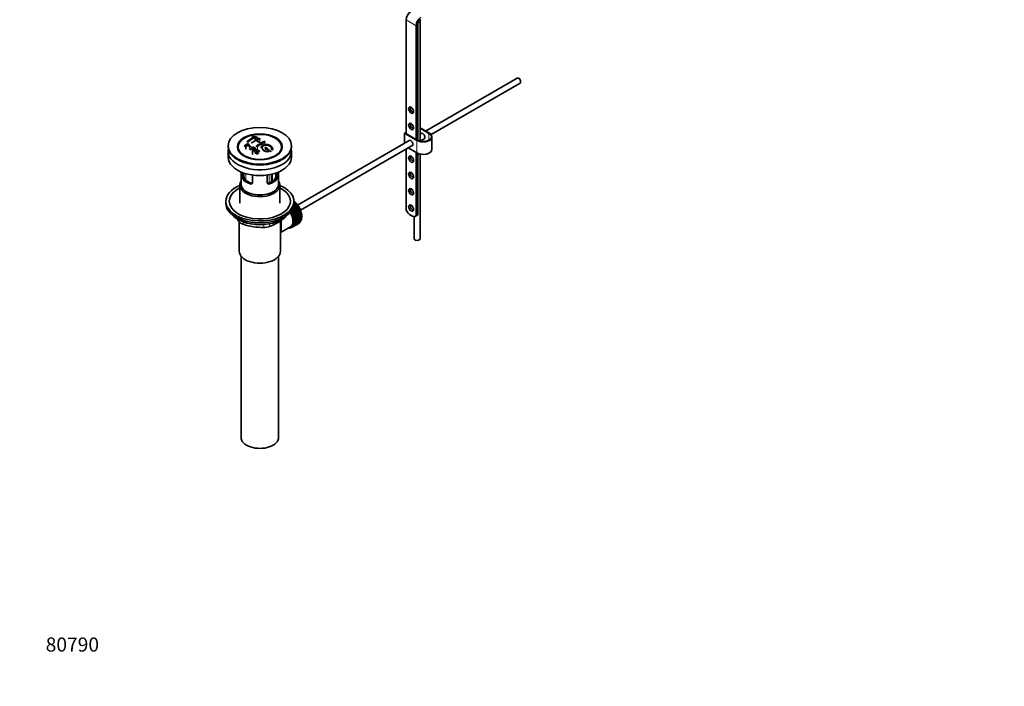
# Model space of a CAD drawing. Units: millimetres. Extents: x 0 to 1432, y 0 to 2743.
# Drawn here: x 0 to 838, y 0 to 567 of the extents above; entities that cross this region are included whole.
import ezdxf
from ezdxf import colors
from ezdxf.entities.mleader import LeaderData, LeaderLine
from ezdxf.math import Vec2, Vec3

# ---------------------------------------------------------------- set-up
doc = ezdxf.new("R2010")
doc.units = ezdxf.units.MM
doc.layers.add('DV5_Défaut', color=7, linetype='Continuous')
doc.layers.add('Défaut', color=7, linetype='Continuous')

# ---------------------------------------------------------------- blocks, each defined once
blk = doc.blocks.new('_DOT')
at = {"color": 0}
blk.add_line((0, 0), (-1, 0), dxfattribs=at)
at = {"color": 0, "const_width": 0.333}
blk.add_lwpolyline([(-0.1665, 0, 1), (0.1665, 0, 1)], format="xyb", close=True, dxfattribs=at)
blk = doc.blocks.new('SE4')
at = {"layer": 'DV5_Défaut', "color": 7, "linetype": 'Continuous', "lineweight": 35}
for p, q in [((328.97, 566.79), (328.97, 470.03)), ((337.46, 561.89), (337.46, 465.13)), ((338.87, 464.33), (338.87, 562.71)), ((340.85, 463.63), (340.85, 566.97)), ((423.47, 517.27), (345.57, 472.29)), ((350.25, 469.23), (425.97, 512.94)), ((425.14, 516.9), (424.72, 517.14)), ((426.48, 514.08), (426.48, 514.57)), ((327.56, 470.44), (327.91, 470.64)), ((338.17, 464.32), (327.56, 470.44)), ((327.56, 461.9), (327.56, 470.44)), ((327.91, 470.64), (338.52, 464.52)), ((340.85, 475.01), (348.77, 470.44)), ((348.42, 470.24), (340.85, 474.61)), ((342.3, 470.41), (340.85, 469.57)), ((193.91, 461.1), (193.91, 459.92)), ((198.29, 467.81), (198.29, 466.37)), ((200.56, 466.89), (200.56, 464.13)), ((202.83, 465.34), (202.83, 466.46)), ((332.05, 464.49), (236.59, 409.38)), ((340.85, 463.8), (344.8, 466.08)), ((341.78, 463.46), (341.02, 463.89)), ((350.97, 456.76), (350.97, 467.38)), ((177.45, 459.79), (177.45, 458.97)), ((177.45, 454.97), (177.45, 450.07)), ((187.56, 454.44), (188.25, 453.56)), ((192.61, 460.09), (192.61, 456.83)), ((195.95, 456.84), (195.95, 456.65)), ((198.2, 455.4), (198.2, 452.32)), ((198.65, 455.09), (198.65, 454.79)), ((199.03, 458.36), (199.03, 457.1)), ((200.81, 454.9), (201.18, 454.67)), ((201.18, 454.67), (201.18, 453.71)), ((202.15, 456.71), (202.15, 455.78)), ((220.66, 453.56), (221.34, 454.44)), ((231.45, 458.97), (231.45, 459.79)), ((231.45, 450.07), (231.45, 454.97)), ((239.1, 405.05), (334.55, 460.16)), ((328.97, 456.94), (328.97, 405.12)), ((338.17, 453.7), (330.77, 457.97)), ((337.46, 454.11), (337.46, 400.17)), ((338.87, 400.99), (338.87, 453.34)), ((340.85, 380.62), (340.85, 452.71)), ((188.45, 437.51), (188.45, 427.13)), ((189.72, 433.32), (189.72, 437.01)), ((190.87, 436.59), (190.87, 433.98)), ((218.03, 433.98), (218.03, 436.59)), ((219.18, 437.01), (219.18, 433.32)), ((220.45, 427.13), (220.45, 437.51)), ((198.21, 434.9), (198.21, 428.42)), ((210.7, 428.42), (210.7, 434.9)), ((214.91, 429.49), (214.91, 435.7)), ((187.45, 426.31), (187.45, 410.88)), ((221.45, 410.88), (221.45, 426.31)), ((175.45, 412.51), (175.45, 410.88)), ((233.44, 410.4), (234.24, 410.86)), ((233.45, 410.88), (233.45, 412.51)), ((233.45, 411.46), (233.54, 411.51)), ((233.85, 411.23), (233.45, 411)), ((233.65, 411.2), (233.45, 411.09)), ((233.54, 411.51), (233.65, 411.2)), ((233.65, 411.2), (233.85, 411.23)), ((234.24, 410.86), (234.33, 410.56)), ((236.77, 407.47), (231.25, 404.28)), ((231.25, 404.28), (231.25, 404.47)), ((231.49, 404.17), (231.25, 404.28)), ((231.35, 404.63), (236.76, 407.75)), ((237.01, 407.36), (231.49, 404.17)), ((237.28, 406.6), (231.77, 403.41)), ((231.77, 403.41), (231.78, 403.68)), ((232.01, 403.28), (231.77, 403.41)), ((231.78, 403.68), (237.3, 406.87)), ((236.45, 408.22), (232, 405.65)), ((237.52, 406.46), (232.01, 403.28)), ((236.21, 408.3), (232.18, 405.98)), ((237.75, 405.71), (232.24, 402.52)), ((232.24, 402.52), (232.27, 402.78)), ((232.48, 402.36), (232.24, 402.52)), ((232.27, 402.78), (237.79, 405.96)), ((232.4, 406.41), (236.18, 408.59)), ((237.99, 405.55), (232.48, 402.36)), ((238.17, 404.8), (232.66, 401.61)), ((232.71, 401.85), (238.23, 405.03)), ((235.84, 409.04), (232.77, 407.27)), ((235.61, 409.1), (232.86, 407.51)), ((238.41, 404.61), (232.89, 401.43)), ((232.99, 407.92), (235.56, 409.4)), ((238.54, 403.88), (233.02, 400.69)), ((233.1, 400.91), (238.62, 404.1)), ((235.21, 409.82), (233.2, 408.66)), ((234.99, 409.85), (233.24, 408.84)), ((238.77, 403.67), (233.26, 400.49)), ((233.31, 409.23), (234.91, 410.16)), ((238.85, 402.96), (233.33, 399.77)), ((234.54, 410.55), (233.4, 409.9)), ((234.33, 410.56), (233.41, 410.03)), ((233.43, 399.97), (238.95, 403.15)), ((239.07, 402.73), (233.56, 399.55)), ((234.33, 410.56), (234.54, 410.55)), ((234.91, 410.16), (234.99, 409.85)), ((234.99, 409.85), (235.21, 409.82)), ((235.56, 409.4), (235.61, 409.1)), ((235.61, 409.1), (235.84, 409.04)), ((236.18, 408.59), (236.21, 408.3)), ((236.21, 408.3), (236.45, 408.22)), ((236.76, 407.75), (236.77, 407.47)), ((236.77, 407.47), (237.01, 407.36)), ((237.3, 406.87), (237.28, 406.6)), ((237.28, 406.6), (237.52, 406.46)), ((237.79, 405.96), (237.75, 405.71)), ((237.75, 405.71), (237.99, 405.55)), ((238.23, 405.03), (238.17, 404.8)), ((238.17, 404.8), (238.41, 404.61)), ((238.62, 404.1), (238.54, 403.88)), ((238.54, 403.88), (238.77, 403.67)), ((238.95, 403.15), (238.85, 402.96)), ((238.85, 402.96), (239.07, 402.73)), ((186.95, 394.87), (186.95, 369.97)), ((221.95, 369.97), (221.95, 395.89)), ((232.48, 390.95), (237.99, 394.14)), ((232.66, 401.61), (232.71, 401.85)), ((232.89, 401.43), (232.66, 401.61)), ((238.23, 394.37), (232.71, 391.19)), ((232.89, 391.4), (238.41, 394.59)), ((233.02, 400.69), (233.1, 400.91)), ((233.26, 400.49), (233.02, 400.69)), ((238.62, 394.87), (233.1, 391.68)), ((233.26, 391.93), (238.77, 395.11)), ((233.33, 399.77), (233.43, 399.97)), ((233.56, 399.55), (233.33, 399.77)), ((238.95, 395.43), (233.43, 392.24)), ((233.56, 392.52), (239.07, 395.7)), ((239.1, 402.04), (233.58, 398.86)), ((233.58, 398.86), (233.7, 399.03)), ((233.8, 398.61), (233.58, 398.86)), ((233.7, 399.03), (239.22, 402.22)), ((239.22, 396.05), (233.7, 392.87)), ((239.29, 401.14), (233.77, 397.95)), ((233.77, 397.95), (233.91, 398.1)), ((233.98, 397.69), (233.77, 397.95)), ((239.32, 401.8), (233.8, 398.61)), ((233.8, 393.17), (239.32, 396.36)), ((239.42, 400.25), (233.9, 397.07)), ((233.9, 397.07), (234.05, 397.19)), ((234.1, 396.79), (233.9, 397.07)), ((233.9, 394.6), (234.1, 394.65)), ((234.05, 394.3), (233.9, 394.6)), ((233.91, 398.1), (239.42, 401.29)), ((239.42, 396.74), (233.91, 393.56)), ((239.48, 399.39), (233.97, 396.21)), ((233.97, 396.21), (234.13, 396.31)), ((234.15, 395.92), (233.97, 396.21)), ((233.97, 395.39), (234.15, 395.46)), ((234.13, 395.09), (233.97, 395.39)), ((239.5, 400.88), (233.98, 397.69)), ((233.98, 393.88), (239.5, 397.07)), ((234.05, 397.19), (239.57, 400.38)), ((239.57, 397.48), (234.05, 394.3)), ((239.61, 399.98), (234.1, 396.79)), ((234.1, 394.65), (239.61, 397.83)), ((234.13, 396.31), (239.65, 399.5)), ((239.65, 398.27), (234.13, 395.09)), ((239.66, 399.11), (234.15, 395.92)), ((234.15, 395.46), (239.66, 398.64)), ((237.78, 394.01), (237.79, 393.96)), ((238.21, 394.47), (238.23, 394.37)), ((238.58, 395), (238.62, 394.87)), ((238.89, 395.6), (238.95, 395.43)), ((239.22, 402.22), (239.1, 402.04)), ((239.1, 402.04), (239.32, 401.8)), ((239.14, 396.25), (239.22, 396.05)), ((239.42, 401.29), (239.29, 401.14)), ((239.29, 401.14), (239.5, 400.88)), ((239.32, 396.97), (239.42, 396.74)), ((239.57, 400.38), (239.42, 400.25)), ((239.42, 400.25), (239.61, 399.98)), ((239.44, 397.73), (239.57, 397.48)), ((239.65, 399.5), (239.48, 399.39)), ((239.48, 399.39), (239.66, 399.11)), ((239.49, 398.55), (239.65, 398.27)), ((335.85, 399.57), (335.85, 380.62)), ((337.1, 399.93), (338.52, 400.74)), ((338.87, 400.99), (337.46, 400.17)), ((222.53, 386.25), (230.56, 390.88)), ((230.32, 389.95), (230.33, 389.93)), ((230.87, 390.11), (230.66, 390)), ((230.66, 390), (230.68, 390.1)), ((230.81, 390.16), (230.93, 390.07)), ((230.94, 390.23), (231.64, 390.64)), ((231.24, 390.17), (231.25, 390.42)), ((231.46, 390.3), (231.24, 390.17)), ((231.28, 390.43), (231.49, 390.28)), ((231.78, 390.43), (231.77, 390.72)), ((231.77, 390.72), (232.01, 390.58)), ((237.3, 393.62), (231.78, 390.43)), ((232.01, 390.58), (237.52, 393.76)), ((232.27, 390.77), (232.24, 391.07)), ((232.24, 391.07), (232.48, 390.95)), ((237.79, 393.96), (232.27, 390.77)), ((232.71, 391.19), (232.66, 391.49)), ((232.66, 391.49), (232.89, 391.4)), ((233.1, 391.68), (233.02, 391.99)), ((233.02, 391.99), (233.26, 391.93)), ((233.43, 392.24), (233.33, 392.55)), ((233.33, 392.55), (233.56, 392.52)), ((233.7, 392.87), (233.58, 393.18)), ((233.58, 393.18), (233.8, 393.17)), ((233.77, 393.86), (233.98, 393.88)), ((233.91, 393.56), (233.77, 393.86)), ((237.3, 393.63), (237.3, 393.62)), ((188.45, 365.88), (188.45, 211.57)), ((220.45, 211.57), (220.45, 365.88))]:
    blk.add_line(p, q, dxfattribs=at)
at = {"layer": 'DV5_Défaut', "color": 7, "linetype": 'Continuous', "lineweight": 18}
for p, q in [((328.97, 566.79), (337.46, 561.89)), ((348.42, 464.52), (348.42, 470.24)), ((194.55, 463.39), (194.55, 461.18)), ((198.44, 467.68), (198.44, 466.45)), ((201.98, 466.29), (201.98, 464.89)), ((204.45, 465.44), (204.45, 462.38)), ((208.69, 462.93), (208.69, 460.84)), ((338.17, 453.7), (338.17, 464.32)), ((202.33, 459.26), (202.33, 456.72)), ((209.05, 457.76), (209.05, 455.07)), ((210.46, 456.6), (210.46, 454.72)), ((211.88, 455.38), (211.88, 454.73)), ((191.02, 432.85), (191.02, 436.55)), ((192.48, 436.1), (192.48, 430.57)), ((189.72, 433.32), (190.87, 433.98)), ((190.67, 430.6), (191.77, 431.23)), ((196.33, 427.33), (197.42, 427.97)), ((212.58, 427.33), (211.48, 427.97)), ((212.44, 428.3), (212.44, 435.18)), ((214.12, 435.51), (214.12, 429.05)), ((214.58, 429.3), (214.58, 435.62)), ((218.23, 430.6), (217.14, 431.23)), ((219.18, 433.32), (218.03, 433.98)), ((186.76, 395.06), (186.76, 396.55)), ((190.3, 395), (190.3, 393.02)), ((225.55, 398.47), (225.55, 398.68)), ((207.86, 390.3), (207.86, 392.77)), ((212.69, 393.4), (212.69, 391.05))]:
    blk.add_line(p, q, dxfattribs=at)
at = {"layer": 'DV5_Défaut', "color": 7, "linetype": 'Continuous', "lineweight": 35}
for centre, radius, start, end in [((232.31, 409.83), 64.41, 126.64406, 129.74071), ((231.98, 410.6), 63.24, 127.0023, 128.12169), ((220.75, 424.41), 47.59, 116.04676, 124.42966), ((221.32, 424.37), 47.32, 116.02377, 124.45469), ((222.78, 425.46), 44.6, 115.26591, 124.71664), ((186.37, 431.85), 37.8, 69.09858, 71.37622), ((186.61, 430.93), 39.15, 65.75714, 71.31919), ((185.22, 428.93), 40.94, 65.84577, 67.99729), ((222.59, 426.7), 42.77, 115.09537, 119.35738), ((185.36, 431.72), 36.13, 56.76082, 63.23918), ((230.11, 418.31), 50.27, 120.69645, 124.52448), ((227.73, 422.61), 44.59, 115.265, 124.71755), ((226.13, 424.66), 42.77, 115.09532, 119.35743), ((174.54, 422.11), 40.77, 65.42751, 65.98423), ((234.04, 407.99), 66.57, 128.48407, 129.71849), ((188.01, 477.83), 20.41, 290.92078, 296.36086), ((173.22, 418.17), 46.21, 60.13887, 61.46394), ((170.9, 415.19), 48.6, 58.97965, 59.54553), ((211.77, 449.09), 18.03, 144.57806, 149.49662), ((238.4, 405.95), 65.95, 126.71644, 129.74225), ((170.15, 413.94), 50.06, 58.09806, 58.58361), ((239.71, 404.55), 67.46, 128.39397, 129.72397), ((237.87, 406.88), 64.49, 127.03386, 128.0448), ((167.59, 410), 54.75, 55.44259, 56.01513), ((240.31, 405.19), 64.53, 126.64942, 129.74027), ((168.77, 409.98), 57.42, 54.45761, 54.90041), ((166.66, 404.51), 68.05, 49.93917, 51.47764), ((167.33, 404.89), 68.11, 49.9389, 51.47614), ((163.44, 400.76), 73, 47.78384, 48.43463), ((163.85, 400.84), 73.46, 47.33888, 48.43343), ((194.01, 433.29), 4.28, 179.58689, 218.85385), ((195.25, 433.88), 4.37, 178.68341, 217.29559), ((213.57, 433.91), 4.46, 323.09733, 0.92367), ((214.96, 433.27), 4.23, 320.85818, 0.70108), ((226.89, 419.85), 47.17, 208.45776, 211.70268), ((198.73, 430.08), 41.45, 289.68208, 310.31792), ((206.91, 442.28), 51.99, 251.36238, 271.04966), ((207.79, 406.74), 16.44, 270.24842, 287.33954)]:
    blk.add_arc(centre, radius, start, end, dxfattribs=at)
for centre, major_axis, start_param, end_param in [((333.22, 569.24), (3, 5.2), 0.817832, 2.356194), ((341.7, 564.34), (3, 5.2), 0.817832, 2.356194), ((341.7, 564.34), (-2, -3.46), 3.959425, 5.497787), ((424.72, 515.1), (-1.25, 2.17), 3.141593, 6.283185), ((425.14, 515.35), (0.95, -1.65), 0.785398, 2.356194), ((334.63, 490.85), (1.5, -2.6), 3.632475, 5.792303), ((334.63, 476.97), (1.5, -2.6), 3.632475, 5.792303), ((343.47, 467.38), (-7.5, 0), 0.785398, 3.926991), ((343.47, 467.38), (-7, 0), 0.785398, 3.926991), ((343.12, 467.99), (1.32, -2.29), 0, 3.479664), ((343.47, 468.2), (-1.32, 2.29), 0.133815, 0.338071), ((332.86, 462.07), (1.32, -2.29), 0, 3.479664), ((333.22, 462.28), (-1.33, 2.29), 0.133816, 0.338071), ((343.12, 467.99), (1.32, -2.29), 5.945114, 6.283185), ((343.47, 468.2), (-1.32, 2.29), 2.803522, 3.007777), ((204.45, 458.97), (-27, 0), 0, 3.141593), ((204.45, 454.97), (-27, 0), 6.154504, 6.283185), ((204.45, 454.97), (-27, 0), 0, 3.270274), ((204.45, 457.74), (17.75, 0), 3.562127, 3.875332), ((204.45, 457.74), (17.75, 0), 5.549446, 5.862651), ((332.86, 462.07), (1.32, -2.29), 5.945114, 6.283185), ((333.22, 462.28), (-1.33, 2.29), 2.803522, 3.007777), ((343.47, 456.76), (-7.5, 0), 0.785398, 3.141593), ((204.45, 450.07), (-27, 0), 0, 3.141593), ((334.63, 449.21), (1.5, -2.6), 3.632475, 5.792303), ((334.63, 435.33), (1.5, -2.6), 3.632475, 5.792303), ((204.45, 426.31), (-17, 0), 5.938484, 6.283185), ((204.45, 426.31), (-17, 0), 0, 3.486294), ((204.45, 435.29), (-16, 0), 0.532718, 1.038078), ((204.45, 435.29), (-14.5, 0), 0.505912, 1.064885), ((204.45, 435.29), (14.5, 0), 5.218301, 5.777274), ((204.45, 435.29), (16, 0), 5.245107, 5.750467), ((204.45, 412.51), (-29, 0), 5.338758, 6.283185), ((204.45, 412.51), (-29, 0), 0, 4.08602), ((204.45, 412.51), (-26, 0), 5.425046, 6.283185), ((204.45, 412.51), (-26, 0), 0, 3.999732), ((204.45, 427.13), (-16, 0), 0, 3.141593), ((334.63, 421.45), (1.5, -2.6), 3.632475, 5.792303), ((204.45, 410.88), (-29, 0), 0, 3.141593), ((231.53, 403.57), (-5.75, 9.96), -1.124288, -1.074827), ((225.31, 399.98), (5.16, -8.93), 0.785398, 1.62232), ((225.31, 399.98), (5.25, -9.09), 0, 1.608881), ((225.31, 399.98), (5.62, -9.74), 0, 1.620064), ((226.02, 400.39), (-5.62, 9.74), 4.689949, 4.779709), ((226.02, 400.39), (-5.75, 9.96), 4.710098, 4.75956), ((226.02, 400.39), (5.63, -9.74), 1.458597, 1.548356), ((226.02, 400.39), (5.75, -9.96), 1.478746, 1.528207), ((226.02, 400.39), (5.62, -9.74), 1.368837, 1.458597), ((226.02, 400.39), (5.75, -9.96), 1.388986, 1.438447), ((231.53, 403.57), (-5.75, 9.96), -1.214048, -1.164587), ((231.53, 403.57), (-5.75, 9.96), -1.303808, -1.254346), ((231.53, 403.57), (-5.75, 9.96), -1.393567, -1.344106), ((231.53, 403.57), (-5.75, 9.96), -1.483327, -1.433866), ((231.53, 403.57), (-5.75, 9.96), 4.710098, 4.75956), ((231.53, 403.57), (5.75, -9.96), 1.478746, 1.528207), ((231.53, 403.57), (5.75, -9.96), 1.388986, 1.438447), ((231.53, 403.57), (5.75, -9.96), 1.299226, 1.348688), ((231.53, 403.57), (5.75, -9.96), 1.209466, 1.258928), ((231.53, 403.57), (5.75, -9.96), 1.119707, 1.169168), ((333.23, 406.63), (-3.87, 6.7), 1.464422, 3.237951), ((334.63, 407.57), (1.5, -2.6), 3.632475, 5.792303), ((204.45, 407.94), (26.5, 0), 3.572999, 5.851778), ((226.02, 400.39), (5.62, -9.74), 1.279077, 1.368837), ((226.02, 400.39), (5.75, -9.96), 1.299226, 1.348688), ((226.02, 400.39), (5.62, -9.74), 1.189317, 1.279077), ((226.02, 400.39), (5.75, -9.96), 1.209466, 1.258928), ((226.02, 400.39), (5.63, -9.74), 1.099557, 1.189317), ((226.02, 400.39), (5.75, -9.96), 1.119707, 1.169168), ((226.02, 400.39), (5.62, -9.74), 1.009798, 1.099557), ((226.02, 400.39), (5.63, -9.74), 0.920038, 1.009798), ((226.02, 400.39), (5.63, -9.74), 0.560999, 0.650758), ((226.02, 400.39), (5.75, -9.96), 1.029947, 1.079408), ((226.02, 400.39), (5.62, -9.74), 0.830278, 0.920038), ((226.02, 400.39), (5.62, -9.74), 0.650758, 0.740518), ((226.02, 400.39), (5.62, -9.74), 0.740518, 0.830278), ((226.02, 400.39), (5.75, -9.96), 0.940187, 0.989648), ((226.02, 400.39), (5.75, -9.96), 0.581148, 0.630609), ((226.02, 400.39), (5.75, -9.96), 0.850427, 0.899889), ((226.02, 400.39), (5.75, -9.96), 0.670908, 0.720369), ((226.02, 400.39), (5.75, -9.96), 0.760668, 0.810129), ((231.53, 403.57), (5.75, -9.96), 0.132349, 0.18181), ((231.53, 403.57), (5.75, -9.96), 0.222109, 0.27157), ((231.53, 403.57), (5.75, -9.96), 0.311869, 0.36133), ((231.53, 403.57), (5.75, -9.96), 0.401628, 0.45109), ((231.53, 403.57), (5.75, -9.96), 1.029947, 1.079408), ((231.53, 403.57), (5.75, -9.96), 0.491388, 0.540849), ((231.53, 403.57), (5.75, -9.96), 0.940187, 0.989648), ((231.53, 403.57), (5.75, -9.96), 0.581148, 0.630609), ((231.53, 403.57), (5.75, -9.96), 0.850427, 0.899889), ((231.53, 403.57), (5.75, -9.96), 0.670908, 0.720369), ((231.53, 403.57), (5.75, -9.96), 0.760668, 0.810129), ((334.65, 407.45), (-3.87, 6.7), 3.141593, 3.237951), ((225.31, 399.98), (5.62, -9.74), 5.915977, 6.283185), ((226.02, 400.39), (5.75, -9.96), -0.22669, -0.177229), ((226.02, 400.39), (5.75, -9.96), -0.13693, -0.087469), ((226.02, 400.39), (-5.75, 9.96), 3.094422, 3.143883), ((226.02, 400.39), (-5.62, 9.74), 3.141593, 3.164033), ((226.02, 400.39), (5.63, -9.74), 0.02244, 0.1122), ((226.02, 400.39), (5.75, -9.96), 0.042589, 0.09205), ((226.02, 400.39), (5.62, -9.74), 0.1122, 0.20196), ((226.02, 400.39), (5.75, -9.96), 0.132349, 0.18181), ((226.02, 400.39), (5.62, -9.74), 0.20196, 0.291719), ((226.02, 400.39), (5.75, -9.96), 0.222109, 0.27157), ((226.02, 400.39), (5.62, -9.74), 0.291719, 0.381479), ((226.02, 400.39), (5.75, -9.96), 0.311869, 0.36133), ((226.02, 400.39), (5.63, -9.74), 0.381479, 0.471239), ((226.02, 400.39), (5.75, -9.96), 0.401628, 0.45109), ((226.02, 400.39), (5.62, -9.74), 0.471239, 0.560999), ((226.02, 400.39), (5.75, -9.96), 0.491388, 0.540849), ((231.53, 403.57), (5.75, -9.96), 0.042589, 0.09205), ((338.35, 380.62), (-2.5, 0), 0, 3.141593), ((204.45, 369.97), (-17.5, 0), 0, 3.141593), ((204.45, 211.57), (-16, 0), 0, 3.141593)]:
    blk.add_ellipse(centre, major_axis=major_axis, ratio=0.57735, start_param=start_param, end_param=end_param, dxfattribs=at)
for centre, major_axis in [((333.22, 490.04), (-1.5, 2.6)), ((333.22, 476.16), (-1.5, 2.6)), ((204.45, 459.79), (-27, 0)), ((204.45, 458.89), (-19.14, 0)), ((204.45, 458.8), (18.5, 0)), ((333.22, 448.4), (-1.5, 2.6)), ((333.22, 434.51), (-1.5, 2.6)), ((333.22, 420.63), (-1.5, 2.6)), ((333.22, 406.75), (-1.5, 2.6))]:
    blk.add_ellipse(centre, major_axis=major_axis, ratio=0.57735, dxfattribs=at)
at = {"layer": 'DV5_Défaut', "color": 7, "linetype": 'Continuous', "lineweight": 18}
for start_param, end_param in [(4.028203, 5.260888), (3.758625, 3.783987), (3.848215, 3.878615), (3.938075, 3.97227)]:
    blk.add_ellipse((231.68, 403.65), major_axis=(-5.63, 9.74), ratio=0.57735, start_param=start_param, end_param=end_param, dxfattribs=at)
at = {"layer": 'DV5_Défaut', "color": 7, "linetype": 'Continuous', "lineweight": 35}
for points, knots in [([(193.87, 461.51), (194.27, 461.33), (194.68, 461.15), (195.26, 460.85), (195.44, 460.73), (195.56, 460.4), (195.48, 460.2), (195.15, 459.87), (194.92, 459.72), (194.39, 459.55), (194.1, 459.53), (193.61, 459.63), (193.4, 459.72), (193.01, 459.91), (192.81, 460), (192.61, 460.09)], [0, 0, 0, 0, 0.25, 0.25, 0.375, 0.375, 0.5, 0.5, 0.625, 0.625, 0.75, 0.75, 0.875, 0.875, 1, 1, 1, 1]), ([(192.93, 460.35), (193.19, 460.23), (193.44, 460.11), (193.7, 459.99), (193.79, 459.95), (193.89, 459.91), (194.01, 459.89), (194.07, 459.88), (194.14, 459.87), (194.21, 459.87), (194.28, 459.87), (194.35, 459.89), (194.42, 459.9), (194.48, 459.92), (194.54, 459.94), (194.6, 459.97), (194.68, 460.01), (194.75, 460.06), (194.82, 460.11), (194.87, 460.16), (194.92, 460.21), (194.95, 460.26), (194.98, 460.31), (195, 460.36), (195, 460.42), (195, 460.46), (194.99, 460.5), (194.97, 460.54), (194.95, 460.58), (194.91, 460.61), (194.88, 460.63), (194.71, 460.75), (194.5, 460.83), (194.3, 460.92), (194.17, 460.98), (194.04, 461.04), (193.91, 461.1)], [0, 0, 0, 0, 0.231109, 0.231109, 0.231109, 0.315599, 0.315599, 0.315599, 0.361452, 0.361452, 0.361452, 0.407997, 0.407997, 0.407997, 0.449279, 0.449279, 0.449279, 0.510802, 0.510802, 0.510802, 0.56375, 0.56375, 0.56375, 0.617294, 0.617294, 0.617294, 0.663481, 0.663481, 0.663481, 0.70395, 0.70395, 0.70395, 0.882069, 0.882069, 0.882069, 1, 1, 1, 1]), ([(193.85, 463.67), (193.81, 463.64), (193.77, 463.61), (193.75, 463.58), (193.72, 463.55), (193.71, 463.52), (193.7, 463.49), (193.7, 463.46), (193.7, 463.43), (193.71, 463.4), (193.72, 463.37), (193.74, 463.35), (193.77, 463.33), (193.8, 463.31), (193.84, 463.29), (193.88, 463.28), (193.92, 463.26), (193.97, 463.25), (194.02, 463.25), (194.08, 463.25), (194.13, 463.25), (194.19, 463.26), (194.25, 463.27), (194.31, 463.28), (194.36, 463.3), (194.41, 463.31), (194.47, 463.34), (194.51, 463.36), (194.52, 463.37), (194.54, 463.38), (194.55, 463.39)], [0, 0, 0, 0, 0.105081, 0.105081, 0.105081, 0.210323, 0.210323, 0.210323, 0.315132, 0.315132, 0.315132, 0.420406, 0.420406, 0.420406, 0.527062, 0.527062, 0.527062, 0.635446, 0.635446, 0.635446, 0.745175, 0.745175, 0.745175, 0.855256, 0.855256, 0.855256, 0.9645, 0.9645, 0.9645, 1, 1, 1, 1]), ([(197.23, 461.9), (197.23, 461.9), (197.23, 461.9), (197.23, 461.9), (197.23, 461.93), (197.25, 461.97), (197.26, 462), (197.28, 462.03), (197.31, 462.07), (197.35, 462.09), (197.36, 462.1), (197.37, 462.11), (197.38, 462.12)], [0, 0, 0, 0, 0.015768, 0.015768, 0.015768, 0.4425, 0.4425, 0.4425, 0.870206, 0.870206, 0.870206, 1, 1, 1, 1]), ([(199.15, 468.01), (199.11, 468.03), (199.06, 468.04), (199.01, 468.04), (198.96, 468.05), (198.9, 468.05), (198.85, 468.05), (198.79, 468.05), (198.73, 468.04), (198.68, 468.04), (198.63, 468.03), (198.57, 468.01), (198.53, 468), (198.48, 467.98), (198.44, 467.97), (198.41, 467.95), (198.37, 467.93), (198.34, 467.91), (198.33, 467.88), (198.31, 467.86), (198.3, 467.84), (198.29, 467.82), (198.29, 467.79), (198.3, 467.77), (198.32, 467.75), (198.34, 467.73), (198.37, 467.71), (198.4, 467.69), (198.41, 467.69), (198.43, 467.68), (198.44, 467.68)], [0, 0, 0, 0, 0.108287, 0.108287, 0.108287, 0.216834, 0.216834, 0.216834, 0.323396, 0.323396, 0.323396, 0.427702, 0.427702, 0.427702, 0.531161, 0.531161, 0.531161, 0.635472, 0.635472, 0.635472, 0.741951, 0.741951, 0.741951, 0.85104, 0.85104, 0.85104, 0.962091, 0.962091, 0.962091, 1, 1, 1, 1]), ([(201.98, 466.29), (202.02, 466.27), (202.06, 466.26), (202.11, 466.25), (202.16, 466.24), (202.22, 466.23), (202.27, 466.23), (202.33, 466.23), (202.39, 466.23), (202.44, 466.23), (202.49, 466.24), (202.55, 466.25), (202.59, 466.26), (202.64, 466.28), (202.68, 466.3), (202.72, 466.32), (202.75, 466.34), (202.78, 466.36), (202.8, 466.38), (202.82, 466.41), (202.83, 466.44), (202.83, 466.46), (202.83, 466.49), (202.82, 466.51), (202.8, 466.54), (202.78, 466.56), (202.76, 466.59), (202.72, 466.61), (202.71, 466.61), (202.7, 466.62), (202.68, 466.62)], [0, 0, 0, 0, 0.1068, 0.1068, 0.1068, 0.213776, 0.213776, 0.213776, 0.320042, 0.320042, 0.320042, 0.425821, 0.425821, 0.425821, 0.531837, 0.531837, 0.531837, 0.638699, 0.638699, 0.638699, 0.746653, 0.746653, 0.746653, 0.855474, 0.855474, 0.855474, 0.964551, 0.964551, 0.964551, 1, 1, 1, 1]), ([(203.74, 465.79), (203.78, 465.81), (203.83, 465.83), (203.88, 465.84), (203.93, 465.85), (203.99, 465.86), (204.04, 465.86), (204.1, 465.86), (204.16, 465.86), (204.21, 465.85), (204.26, 465.84), (204.32, 465.83), (204.36, 465.82), (204.41, 465.8), (204.45, 465.78), (204.49, 465.76), (204.52, 465.74), (204.55, 465.71), (204.57, 465.69), (204.59, 465.66), (204.6, 465.63), (204.6, 465.61), (204.6, 465.58), (204.59, 465.55), (204.57, 465.52), (204.55, 465.5), (204.52, 465.48), (204.49, 465.45), (204.48, 465.45), (204.46, 465.44), (204.45, 465.44)], [0, 0, 0, 0, 0.107172, 0.107172, 0.107172, 0.214503, 0.214503, 0.214503, 0.321375, 0.321375, 0.321375, 0.427851, 0.427851, 0.427851, 0.534342, 0.534342, 0.534342, 0.641247, 0.641247, 0.641247, 0.748793, 0.748793, 0.748793, 0.856933, 0.856933, 0.856933, 0.965365, 0.965365, 0.965365, 1, 1, 1, 1]), ([(215.45, 456.6), (215.52, 457.39), (215.18, 458.22), (213.87, 459.66), (212.9, 460.25), (210.73, 460.94), (209.53, 461.04), (207.43, 460.66), (206.54, 460.19), (205.65, 459.09), (205.46, 458.56), (205.46, 458.01)], [0, 0, 0, 0, 0.2129947, 0.2129947, 0.4259894, 0.4259894, 0.638984, 0.638984, 0.8519787, 0.8519787, 1, 1, 1, 1]), ([(207.99, 463.39), (208.03, 463.41), (208.07, 463.43), (208.12, 463.44), (208.18, 463.44), (208.23, 463.45), (208.29, 463.45), (208.34, 463.45), (208.4, 463.44), (208.46, 463.43), (208.51, 463.41), (208.56, 463.4), (208.61, 463.38), (208.66, 463.35), (208.7, 463.33), (208.74, 463.3), (208.77, 463.27), (208.8, 463.24), (208.81, 463.21), (208.83, 463.18), (208.84, 463.15), (208.84, 463.12), (208.84, 463.08), (208.83, 463.05), (208.81, 463.03), (208.79, 463), (208.76, 462.97), (208.73, 462.95), (208.72, 462.95), (208.71, 462.94), (208.69, 462.93)], [0, 0, 0, 0, 0.108078, 0.108078, 0.108078, 0.216265, 0.216265, 0.216265, 0.324682, 0.324682, 0.324682, 0.432987, 0.432987, 0.432987, 0.540792, 0.540792, 0.540792, 0.647933, 0.647933, 0.647933, 0.754537, 0.754537, 0.754537, 0.860961, 0.860961, 0.860961, 0.96763, 0.96763, 0.96763, 1, 1, 1, 1]), ([(198.2, 455.4), (198.25, 455.6), (198.31, 455.79), (198.42, 456.17), (198.48, 456.36), (198.52, 456.59), (198.53, 456.64), (198.53, 456.73), (198.53, 456.78), (198.52, 456.87), (198.5, 456.92), (198.46, 456.98), (198.44, 457), (198.41, 457.04), (198.39, 457.05), (198.33, 457.1), (198.28, 457.13), (198.19, 457.19), (198.05, 457.28), (197.91, 457.36), (197.82, 457.42)], [0, 0, 0, 0, 0.25, 0.25, 0.5, 0.5, 0.5625, 0.5625, 0.625, 0.625, 0.6875, 0.6875, 0.71875, 0.71875, 0.75, 0.75, 0.8125, 0.8125, 0.875, 1, 1, 1, 1]), ([(198.13, 457.67), (198.42, 457.49), (198.7, 457.3), (199, 457.12), (199.08, 457.07), (199.17, 457.02), (199.27, 456.99), (199.34, 456.96), (199.41, 456.94), (199.48, 456.94), (199.54, 456.93), (199.6, 456.93), (199.66, 456.94), (199.72, 456.94), (199.78, 456.96), (199.84, 456.98), (199.9, 457), (199.96, 457.03), (200.01, 457.06), (200.07, 457.1), (200.11, 457.14), (200.15, 457.19), (200.18, 457.23), (200.21, 457.28), (200.22, 457.34), (200.23, 457.38), (200.23, 457.43), (200.21, 457.47), (200.2, 457.52), (200.17, 457.56), (200.14, 457.6), (200.08, 457.68), (200, 457.74), (199.91, 457.8), (199.62, 458), (199.33, 458.18), (199.03, 458.36)], [0, 0, 0, 0, 0.253281, 0.253281, 0.253281, 0.325224, 0.325224, 0.325224, 0.37194, 0.37194, 0.37194, 0.410177, 0.410177, 0.410177, 0.448282, 0.448282, 0.448282, 0.491287, 0.491287, 0.491287, 0.535371, 0.535371, 0.535371, 0.582029, 0.582029, 0.582029, 0.621941, 0.621941, 0.621941, 0.663591, 0.663591, 0.663591, 0.743208, 0.743208, 0.743208, 1, 1, 1, 1]), ([(198.9, 456.77), (198.93, 456.71), (198.96, 456.64), (198.99, 456.51), (198.99, 456.44), (198.97, 456.23), (198.94, 456.09), (198.82, 455.66), (198.73, 455.38), (198.65, 455.09)], [0, 0, 0, 0, 0.125, 0.125, 0.25, 0.25, 0.5, 0.5, 1, 1, 1, 1]), ([(198.98, 458.81), (199.41, 458.55), (199.86, 458.28), (200.28, 457.99), (200.39, 457.91), (200.49, 457.83), (200.58, 457.74), (200.64, 457.68), (200.69, 457.61), (200.71, 457.54), (200.74, 457.47), (200.75, 457.39), (200.74, 457.31), (200.72, 457.22), (200.68, 457.14), (200.63, 457.06), (200.58, 456.97), (200.5, 456.9), (200.41, 456.83), (200.32, 456.76), (200.22, 456.7), (200.1, 456.66), (199.99, 456.62), (199.87, 456.59), (199.75, 456.58), (199.64, 456.57), (199.53, 456.58), (199.43, 456.6), (199.28, 456.62), (199.14, 456.67), (199.01, 456.72), (198.97, 456.74), (198.94, 456.75), (198.9, 456.77)], [0, 0, 0, 0, 0.340399, 0.340399, 0.340399, 0.428735, 0.428735, 0.428735, 0.488921, 0.488921, 0.488921, 0.549857, 0.549857, 0.549857, 0.619166, 0.619166, 0.619166, 0.688802, 0.688802, 0.688802, 0.760928, 0.760928, 0.760928, 0.828185, 0.828185, 0.828185, 0.887967, 0.887967, 0.887967, 0.976276, 0.976276, 0.976276, 1, 1, 1, 1]), ([(202.3, 455.24), (202.3, 455.24), (202.3, 455.24), (202.3, 455.15), (202.35, 455.08), (202.49, 454.86), (202.6, 454.72), (202.94, 454.3), (203.19, 453.99), (203.15, 453.33), (202.82, 453.02), (201.97, 452.84), (201.52, 452.97), (200.86, 453.39), (200.58, 453.66), (200.38, 454.3), (200.52, 454.65), (200.81, 454.9)], [0, 0, 0, 0, 0.001878, 0.001878, 0.045275, 0.045275, 0.132068, 0.132068, 0.305655, 0.305655, 0.479241, 0.479241, 0.652827, 0.652827, 0.826414, 0.826414, 1, 1, 1, 1]), ([(201.18, 454.67), (201.05, 454.54), (200.95, 454.39), (200.94, 454.05), (201.02, 453.9), (201.26, 453.62), (201.41, 453.5), (201.76, 453.31), (201.98, 453.24), (202.41, 453.31), (202.6, 453.44), (202.69, 453.77), (202.59, 453.93), (202.29, 454.37), (202.02, 454.64), (201.8, 455.09), (201.77, 455.26), (201.88, 455.57), (202.02, 455.71), (202.37, 455.9), (202.59, 455.95), (203.02, 455.94), (203.23, 455.88), (203.78, 455.63), (204.08, 455.37), (204.28, 454.96), (204.3, 454.85), (204.3, 454.75)], [0, 0, 0, 0, 0.068229, 0.068229, 0.136458, 0.136458, 0.204687, 0.204687, 0.272916, 0.272916, 0.341145, 0.341145, 0.409374, 0.409374, 0.545833, 0.545833, 0.614062, 0.614062, 0.682291, 0.682291, 0.75052, 0.75052, 0.818749, 0.818749, 0.955207, 0.955207, 1, 1, 1, 1]), ([(202.33, 459.26), (202.29, 459.23), (202.24, 459.21), (202.19, 459.19), (202.14, 459.18), (202.09, 459.17), (202.03, 459.16), (201.98, 459.16), (201.92, 459.16), (201.87, 459.16), (201.81, 459.17), (201.76, 459.19), (201.71, 459.2), (201.66, 459.22), (201.62, 459.25), (201.59, 459.28), (201.55, 459.3), (201.52, 459.34), (201.51, 459.37), (201.49, 459.41), (201.48, 459.44), (201.48, 459.48), (201.48, 459.52), (201.49, 459.56), (201.5, 459.59), (201.52, 459.63), (201.55, 459.66), (201.59, 459.69), (201.6, 459.7), (201.61, 459.71), (201.62, 459.72)], [0, 0, 0, 0, 0.10717, 0.10717, 0.10717, 0.214497, 0.214497, 0.214497, 0.321369, 0.321369, 0.321369, 0.427848, 0.427848, 0.427848, 0.534344, 0.534344, 0.534344, 0.641255, 0.641255, 0.641255, 0.748804, 0.748804, 0.748804, 0.856943, 0.856943, 0.856943, 0.96537, 0.96537, 0.96537, 1, 1, 1, 1]), ([(212.49, 454.82), (211.72, 454.6), (210.81, 454.58), (209.05, 454.96), (208.23, 455.34), (207, 456.37), (206.6, 456.99), (206.38, 458.24), (206.58, 458.86), (207.51, 459.82), (208.23, 460.15), (209.91, 460.37), (210.84, 460.27), (212.52, 459.7), (213.26, 459.22), (214.25, 458.1), (214.51, 457.45), (214.46, 456.84)], [0, 0, 0, 0, 0.125, 0.125, 0.25, 0.25, 0.375, 0.375, 0.5, 0.5, 0.625, 0.625, 0.75, 0.75, 0.875, 0.875, 1, 1, 1, 1]), ([(209.76, 458.17), (209.72, 458.21), (209.67, 458.23), (209.62, 458.26), (209.56, 458.28), (209.51, 458.29), (209.45, 458.3), (209.4, 458.31), (209.34, 458.32), (209.28, 458.31), (209.23, 458.31), (209.17, 458.3), (209.13, 458.28), (209.08, 458.27), (209.04, 458.24), (209.01, 458.22), (208.97, 458.19), (208.95, 458.16), (208.93, 458.13), (208.91, 458.09), (208.9, 458.05), (208.9, 458.02), (208.9, 457.98), (208.91, 457.94), (208.93, 457.9), (208.95, 457.86), (208.98, 457.82), (209.01, 457.79), (209.02, 457.78), (209.04, 457.77), (209.05, 457.76)], [0, 0, 0, 0, 0.109566, 0.109566, 0.109566, 0.219322, 0.219322, 0.219322, 0.328068, 0.328068, 0.328068, 0.434913, 0.434913, 0.434913, 0.540141, 0.540141, 0.540141, 0.64474, 0.64474, 0.64474, 0.749931, 0.749931, 0.749931, 0.856666, 0.856666, 0.856666, 0.965256, 0.965256, 0.965256, 1, 1, 1, 1]), ([(210.46, 456.6), (210.5, 456.57), (210.55, 456.54), (210.6, 456.51), (210.65, 456.49), (210.71, 456.47), (210.77, 456.46), (210.82, 456.45), (210.88, 456.44), (210.94, 456.45), (210.99, 456.45), (211.05, 456.46), (211.09, 456.48), (211.14, 456.49), (211.18, 456.51), (211.21, 456.54), (211.25, 456.57), (211.27, 456.6), (211.29, 456.63), (211.31, 456.67), (211.32, 456.71), (211.32, 456.75), (211.32, 456.79), (211.31, 456.83), (211.29, 456.87), (211.27, 456.91), (211.24, 456.95), (211.21, 456.98), (211.19, 456.99), (211.18, 457.01), (211.17, 457.02)], [0, 0, 0, 0, 0.110628, 0.110628, 0.110628, 0.221474, 0.221474, 0.221474, 0.330848, 0.330848, 0.330848, 0.437474, 0.437474, 0.437474, 0.541773, 0.541773, 0.541773, 0.645168, 0.645168, 0.645168, 0.749384, 0.749384, 0.749384, 0.855769, 0.855769, 0.855769, 0.964804, 0.964804, 0.964804, 1, 1, 1, 1]), ([(212.58, 455.79), (212.54, 455.83), (212.49, 455.86), (212.44, 455.89), (212.39, 455.91), (212.33, 455.93), (212.27, 455.95), (212.22, 455.96), (212.16, 455.96), (212.1, 455.96), (212.05, 455.96), (212, 455.95), (211.95, 455.93), (211.9, 455.92), (211.86, 455.9), (211.83, 455.87), (211.8, 455.84), (211.77, 455.81), (211.76, 455.77), (211.74, 455.74), (211.73, 455.7), (211.73, 455.66), (211.73, 455.62), (211.74, 455.58), (211.76, 455.54), (211.78, 455.49), (211.8, 455.45), (211.84, 455.41), (211.85, 455.4), (211.86, 455.39), (211.88, 455.38)], [0, 0, 0, 0, 0.111933, 0.111933, 0.111933, 0.224119, 0.224119, 0.224119, 0.334253, 0.334253, 0.334253, 0.440597, 0.440597, 0.440597, 0.543765, 0.543765, 0.543765, 0.64572, 0.64572, 0.64572, 0.748785, 0.748785, 0.748785, 0.854767, 0.854767, 0.854767, 0.964342, 0.964342, 0.964342, 1, 1, 1, 1]), ([(213.77, 454.56), (213.77, 454.61), (213.76, 454.66), (213.71, 454.76), (213.67, 454.81), (213.62, 454.85)], [0, 0, 0, 0, 0.471846, 0.471846, 1, 1, 1, 1]), ([(214.46, 456.84), (214.45, 456.8), (214.46, 456.76), (214.47, 456.72), (214.49, 456.68), (214.52, 456.64), (214.55, 456.6), (214.58, 456.56), (214.62, 456.52), (214.67, 456.49), (214.71, 456.46), (214.77, 456.43), (214.82, 456.41), (214.88, 456.39), (214.94, 456.37), (215, 456.36), (215.06, 456.36), (215.11, 456.36), (215.17, 456.36), (215.22, 456.37), (215.27, 456.38), (215.31, 456.4), (215.34, 456.42), (215.38, 456.45), (215.4, 456.48), (215.43, 456.51), (215.44, 456.54), (215.45, 456.58), (215.45, 456.59), (215.45, 456.6), (215.45, 456.6)], [0, 0, 0, 0, 0.107125, 0.107125, 0.107125, 0.214239, 0.214239, 0.214239, 0.324344, 0.324344, 0.324344, 0.437388, 0.437388, 0.437388, 0.550922, 0.550922, 0.550922, 0.662114, 0.662114, 0.662114, 0.769225, 0.769225, 0.769225, 0.872527, 0.872527, 0.872527, 0.973974, 0.973974, 0.973974, 1, 1, 1, 1]), ([(198.21, 428.42), (198.21, 428.31), (198.19, 428.2), (198.14, 428), (198.1, 427.91), (197.95, 427.65), (197.8, 427.5), (197.44, 427.31), (197.23, 427.25), (196.9, 427.23), (196.79, 427.23), (196.56, 427.27), (196.44, 427.29), (196.33, 427.33)], [0, 0, 0, 0, 0.125, 0.125, 0.25, 0.25, 0.5, 0.5, 0.75, 0.75, 0.875, 0.875, 1, 1, 1, 1]), ([(197.42, 427.97), (197.54, 427.93), (197.66, 427.9), (197.88, 427.88), (197.97, 427.87), (198.07, 427.87)], [0, 0, 0, 0, 0.550068, 0.550068, 1, 1, 1, 1]), ([(212.58, 427.33), (212.46, 427.29), (212.35, 427.27), (212.12, 427.23), (212, 427.23), (211.78, 427.24), (211.67, 427.26), (211.47, 427.31), (211.37, 427.35), (211.19, 427.45), (211.11, 427.51), (210.97, 427.65), (210.91, 427.73), (210.75, 427.99), (210.7, 428.2), (210.7, 428.42)], [0, 0, 0, 0, 0.125, 0.125, 0.25, 0.25, 0.375, 0.375, 0.5, 0.5, 0.625, 0.625, 0.75, 0.75, 1, 1, 1, 1]), ([(210.85, 427.87), (210.94, 427.87), (211.03, 427.88), (211.24, 427.9), (211.36, 427.93), (211.48, 427.97)], [0, 0, 0, 0, 0.440613, 0.440613, 1, 1, 1, 1]), ([(238.84, 395.28), (239.08, 395.6), (239.59, 396.42), (240.1, 397.98), (240.28, 399.91), (240.07, 402.07), (239.47, 404.32), (238.52, 406.55), (237.25, 408.65), (235.75, 410.52), (234.4, 411.77), (233.65, 412.3), (233.46, 412.43)], [0, 0, 0, 0, 0.074144, 0.176095, 0.28394, 0.396302, 0.509806, 0.622938, 0.735886, 0.849195, 0.963376, 1, 1, 1, 1]), ([(186.76, 395.06), (186.87, 394.89), (187.04, 394.71), (187.37, 394.44), (187.49, 394.34), (187.76, 394.16), (187.9, 394.07), (188.21, 393.89), (188.37, 393.8), (188.72, 393.63), (188.91, 393.55), (189.47, 393.3), (189.88, 393.15), (190.3, 393.02)], [0, 0, 0, 0, 0.25, 0.25, 0.375, 0.375, 0.5, 0.5, 0.625, 0.625, 0.75, 0.75, 1, 1, 1, 1]), ([(221.9, 385.68), (221.96, 385.77), (222.13, 385.99), (222.39, 386.12), (222.56, 386.21)], [0, 0, 0, 0, 0.479605, 1, 1, 1, 1])]:
    blk.add_open_spline(points, degree=3, knots=knots, dxfattribs=at)
at = {"layer": 'DV5_Défaut', "color": 7, "linetype": 'Continuous', "lineweight": 18}
blk.add_open_spline([(222.74, 396.39), (222.79, 395.61), (222.81, 394.83), (222.82, 392.6), (222.79, 391.16), (222.78, 388.76), (222.82, 387.88), (222.81, 386.7), (222.75, 386.38), (222.53, 386.25), (222.53, 386.25), (222.52, 386.24)], degree=3, knots=[0, 0, 0, 0, 0.151293, 0.151293, 0.431687, 0.431687, 0.712081, 0.712081, 0.992474, 0.992474, 1, 1, 1, 1], dxfattribs=at)

msp = doc.modelspace()

# ---------------------------------------------------------------- block references
at = {"layer": 'Défaut'}
msp.add_blockref('SE4', (0, 0), dxfattribs=at)

# ---------------------------------------------------------------- leaders
at = {"layer": 'Défaut', "color": 7, "linetype": 'Continuous', "lineweight": 18}
ml = msp.add_multileader_mtext('Standard', dxfattribs=at)
ml.set_content('{\\pxsm0.9;\\fArial|b1||i0||c0|p34;\\W1.;151M/US\\P}', color=256)
ml.set_leader_properties()
ml.set_arrow_properties(name='DOT')
ml.build(insert=Vec2(0, 0))
ml.multileader.update_dxf_attribs({"leader_type": 0, "dogleg_length": 0, "arrow_head_size": 12})
ctx = ml.context
ctx.base_point, ctx.char_height, ctx.arrow_head_size, ctx.landing_gap_size = Vec3(19.75, 2736.27), 12, 12, 4.2
notes = []
notes.append((ctx, [(0, (0, 0, 0), (0, 0), (1, 0), 1, [])]))
ctx.mtext.insert = Vec3(21.75, 2742.38)
ml = msp.add_multileader_mtext('Standard', dxfattribs=at)
ml.set_content('{\\pxsm0.9;\\fSolid Edge ISO|b1||i0||c0|p34;\\W1.;06/02/2023\\P}', color=256)
ml.set_leader_properties()
ml.set_arrow_properties(name='DOT')
ml.build(insert=Vec2(0, 0))
ml.multileader.update_dxf_attribs({"leader_type": 0, "dogleg_length": 0, "arrow_head_size": 12})
ctx = ml.context
ctx.base_point, ctx.char_height, ctx.arrow_head_size, ctx.landing_gap_size = Vec3(1344.65, 2691.04), 12, 12, 4.2
notes.append((ctx, [(0, (0, 0, 0), (0, 0), (1, 0), 1, [])]))
ctx.mtext.insert = Vec3(1346.65, 2697.16)
ml = msp.add_multileader_mtext('Standard', dxfattribs=at)
ml.set_content('{\\pxsm0.9;\\fArial|b1||i0||c0|p34;\\W1.;80790\\P}', color=256)
ml.set_leader_properties()
ml.set_arrow_properties(name='DOT')
ml.build(insert=Vec2(0, 0))
ml.multileader.update_dxf_attribs({"leader_type": 0, "dogleg_length": 0, "arrow_head_size": 12})
ctx = ml.context
ctx.base_point, ctx.char_height, ctx.arrow_head_size, ctx.landing_gap_size = Vec3(20.12, 35.38), 12, 12, 4.2
notes.append((ctx, [(0, (0, 0, 0), (0, 0), (1, 0), 1, [])]))
ctx.mtext.insert = Vec3(22.12, 41.5)
for ctx, leaders in notes:
    for number, flags, end, landing, length, lines in leaders:
        leader = LeaderData()
        leader.index, (leader.has_last_leader_line, leader.has_dogleg_vector, leader.attachment_direction) = number, flags
        leader.last_leader_point, leader.dogleg_vector, leader.dogleg_length = Vec3(end), Vec3(landing), length
        for number, points, colour, breaks in lines:
            line = LeaderLine()
            line.index, line.vertices, line.color, line.breaks = number, Vec3.list(points), colors.encode_raw_color(colour), breaks
            leader.lines.append(line)
        ctx.leaders.append(leader)

doc.saveas('drawing.dxf')
